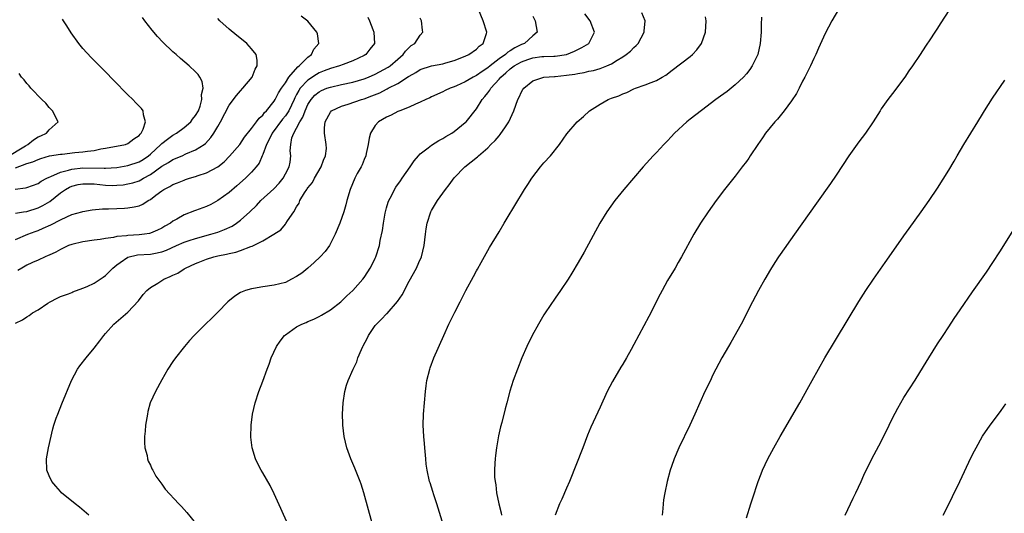
# Model space of a CAD drawing. Units: inches. Extents: x 2580000 to 2583000, y 1485000 to 1488000.
# Drawn here: x 2582302 to 2582477, y 1485863 to 1485951 of the extents above; entities that cross this region are included whole.
import ezdxf

# ---------------------------------------------------------------- set-up
doc = ezdxf.new("R2010")
doc.units = ezdxf.units.IN
doc.header["$MEASUREMENT"] = 0
doc.layers.add('LD25801485_10ft', color=83, linetype='Continuous')

msp = doc.modelspace()

# ---------------------------------------------------------------- linework, layer by layer
at = {"layer": 'LD25801485_10ft'}
for points, elevation in [([(2582449.68, 1485957), (2582446.22, 1485951), (2582445, 1485948.78), (2582443.83, 1485946.17), (2582443.33, 1485945), (2582443, 1485944.32), (2582442.42, 1485943), (2582441.96, 1485942.04), (2582441.42, 1485941), (2582441, 1485940.24), (2582440.38, 1485939), (2582439.91, 1485938.09), (2582439, 1485936.75), (2582437.73, 1485935), (2582437, 1485934.11), (2582436.51, 1485933.49), (2582436.06, 1485933), (2582434.41, 1485931), (2582433.85, 1485930.15), (2582433.01, 1485929), (2582431.68, 1485927), (2582431.42, 1485926.58), (2582431, 1485925.99), (2582430.26, 1485925), (2582429, 1485923.36), (2582427.13, 1485921), (2582425.61, 1485919), (2582424.18, 1485917), (2582422.86, 1485915), (2582421.63, 1485913), (2582419.46, 1485909), (2582418.87, 1485907.98), (2582418.31, 1485907), (2582417, 1485904.78), (2582416.01, 1485903), (2582415.66, 1485902.34), (2582413.63, 1485898.37), (2582411, 1485893.39), (2582410.52, 1485892.52), (2582409.67, 1485891), (2582409, 1485889.86), (2582408.67, 1485889.33), (2582407.17, 1485886.82), (2582406.22, 1485885), (2582405, 1485882.22), (2582403.36, 1485878.65), (2582402.77, 1485877.23), (2582401.92, 1485875), (2582399.53, 1485869), (2582399, 1485867.78), (2582398.18, 1485865.82), (2582397.79, 1485865), (2582397, 1485863)], 11930), ([(2582314.04, 1485863), (2582312.39, 1485864.39), (2582311.62, 1485865), (2582309.19, 1485867), (2582309, 1485867.2), (2582308.18, 1485868.18), (2582307.44, 1485869), (2582307, 1485869.98), (2582306.59, 1485871), (2582306.49, 1485873), (2582306.84, 1485875), (2582307.64, 1485878.36), (2582307.83, 1485879), (2582308.26, 1485880.26), (2582308.5, 1485881), (2582309.21, 1485882.79), (2582310.95, 1485887), (2582312.02, 1485889), (2582312.43, 1485889.57), (2582313.56, 1485891), (2582315, 1485892.74), (2582315.99, 1485894.01), (2582316.7, 1485895), (2582317, 1485895.36), (2582318.47, 1485897), (2582321, 1485899.15), (2582322.87, 1485901.13), (2582323.73, 1485902.27), (2582324.38, 1485903), (2582325, 1485903.51), (2582326.31, 1485904.31), (2582327, 1485904.77), (2582327.37, 1485905), (2582328.53, 1485905.46), (2582329, 1485905.7), (2582329.89, 1485906.11), (2582331, 1485906.85), (2582331.25, 1485907), (2582333, 1485907.8), (2582333.47, 1485907.98), (2582335, 1485908.59), (2582336.26, 1485909), (2582337, 1485909.17), (2582338.54, 1485909.46), (2582339, 1485909.6), (2582340.17, 1485909.83), (2582341, 1485910.12), (2582342.84, 1485910.84), (2582343.09, 1485910.91), (2582345, 1485911.83), (2582346.97, 1485913.03), (2582348.19, 1485913.81), (2582349, 1485914.82), (2582349.1, 1485914.9), (2582349.38, 1485915.38), (2582350.48, 1485917), (2582351, 1485917.91), (2582351.43, 1485918.57), (2582351.59, 1485919), (2582352.39, 1485920.39), (2582352.79, 1485921), (2582352.89, 1485921.11), (2582353, 1485921.29), (2582353.8, 1485922.21), (2582354.19, 1485923), (2582355.38, 1485925), (2582355.8, 1485926.2), (2582356.15, 1485927), (2582356.29, 1485928.29), (2582356.27, 1485929), (2582355.95, 1485931), (2582355.95, 1485931.95), (2582356.05, 1485933), (2582357, 1485934.73), (2582357.23, 1485935), (2582359, 1485935.83), (2582360.18, 1485936.18), (2582362.56, 1485937), (2582363, 1485937.12), (2582364.37, 1485937.63), (2582365.79, 1485938.21), (2582367, 1485938.84), (2582367.11, 1485938.89), (2582367.31, 1485939), (2582369, 1485939.87), (2582370.93, 1485941.07), (2582371, 1485941.13), (2582372.19, 1485941.81), (2582373, 1485942.33), (2582375, 1485942.99), (2582377, 1485943.38), (2582377.56, 1485943.56), (2582379, 1485943.97), (2582381, 1485944.72), (2582381.64, 1485945), (2582383, 1485945.98), (2582383.5, 1485946.5), (2582384.2, 1485947), (2582384.75, 1485948.75), (2582384.82, 1485949), (2582384.18, 1485951), (2582383.33, 1485953)], 11870), ([(2582467.15, 1485953), (2582465.5, 1485950.5), (2582465, 1485949.7), (2582464.52, 1485949), (2582463.64, 1485947.64), (2582463, 1485946.67), (2582462.31, 1485945.69), (2582461.89, 1485945), (2582460.57, 1485943), (2582459.92, 1485942.08), (2582459.2, 1485941), (2582457, 1485938.06), (2582456.17, 1485937), (2582455, 1485935.33), (2582454.78, 1485935), (2582453.53, 1485933), (2582452.18, 1485931), (2582451, 1485929.49), (2582449.21, 1485927), (2582447, 1485923.56), (2582445.98, 1485922.02), (2582443.46, 1485918.54), (2582439.57, 1485913), (2582437, 1485909.4), (2582436.73, 1485909), (2582436.08, 1485907.98), (2582435.28, 1485906.72), (2582434.28, 1485905), (2582433.15, 1485903), (2582432.09, 1485901), (2582430.05, 1485897), (2582428.25, 1485893.75), (2582427.8, 1485893), (2582426.66, 1485891), (2582425.59, 1485889), (2582425, 1485887.84), (2582424.59, 1485887), (2582423.64, 1485885), (2582421.86, 1485881), (2582420.93, 1485879), (2582418.97, 1485875), (2582418.14, 1485873), (2582417.68, 1485871.68), (2582417.45, 1485871), (2582416.9, 1485869), (2582416.49, 1485867), (2582416.28, 1485865.72), (2582416.21, 1485865), (2582416.17, 1485864.17), (2582416.05, 1485863)], 11940), ([(2582300.95, 1485921.05), (2582302.75, 1485921.25), (2582303, 1485921.31), (2582305, 1485922.06), (2582305.56, 1485922.44), (2582306.59, 1485923), (2582307, 1485923.19), (2582307.3, 1485923.3), (2582309, 1485924.08), (2582310.43, 1485924.43), (2582311, 1485924.62), (2582313, 1485924.83), (2582316.78, 1485924.78), (2582317, 1485924.75), (2582319, 1485924.89), (2582321, 1485925.23), (2582323, 1485925.92), (2582323.68, 1485926.32), (2582324.66, 1485927), (2582325, 1485927.27), (2582326.86, 1485929), (2582326.92, 1485929.08), (2582327, 1485929.15), (2582328.03, 1485929.97), (2582329, 1485930.63), (2582329.65, 1485931), (2582331, 1485932), (2582332.17, 1485933), (2582332.5, 1485933.5), (2582333, 1485934.13), (2582333.52, 1485935), (2582333.83, 1485935.83), (2582334.14, 1485937), (2582334.08, 1485937.92), (2582334.39, 1485939), (2582334.23, 1485940.23), (2582333.79, 1485941), (2582333.47, 1485941.47), (2582333, 1485941.95), (2582331.9, 1485943), (2582330.33, 1485944.33), (2582329.59, 1485945), (2582329, 1485945.5), (2582327.21, 1485947.21), (2582326.23, 1485948.23), (2582325.32, 1485949.32), (2582324.03, 1485951), (2582323.59, 1485951.59)], 11820), ([(2582301, 1485912.06), (2582303.17, 1485913), (2582304.49, 1485913.51), (2582305, 1485913.7), (2582305.93, 1485914.07), (2582307.31, 1485914.69), (2582309, 1485915.58), (2582310.12, 1485916.12), (2582311, 1485916.5), (2582312.78, 1485917), (2582313, 1485917.07), (2582314.65, 1485917.35), (2582316.46, 1485917.54), (2582317.54, 1485917.54), (2582319, 1485917.61), (2582320.36, 1485917.64), (2582321, 1485917.69), (2582322.12, 1485917.88), (2582323, 1485918.1), (2582323.63, 1485918.37), (2582324.61, 1485919), (2582325, 1485919.21), (2582325.95, 1485919.95), (2582327, 1485920.73), (2582327.41, 1485921), (2582328.46, 1485921.54), (2582329, 1485921.89), (2582329.84, 1485922.16), (2582331, 1485922.67), (2582331.26, 1485922.74), (2582331.97, 1485923), (2582333, 1485923.31), (2582333.49, 1485923.49), (2582335, 1485923.97), (2582336.98, 1485925.02), (2582338.09, 1485925.91), (2582339.09, 1485926.91), (2582340.89, 1485929), (2582341.72, 1485930.28), (2582343, 1485931.82), (2582343.88, 1485933), (2582344.34, 1485933.66), (2582345, 1485934.21), (2582345.31, 1485934.69), (2582345.65, 1485935), (2582347, 1485936.7), (2582347.18, 1485937), (2582347.79, 1485938.21), (2582348.3, 1485939), (2582349, 1485940), (2582349.64, 1485941), (2582351.19, 1485942.81), (2582351.48, 1485943), (2582353, 1485944.55), (2582353.64, 1485945), (2582354.04, 1485945.96), (2582354.93, 1485947), (2582354.7, 1485948.69), (2582354.59, 1485949), (2582353, 1485950.93), (2582351.83, 1485951.83)], 11840), ([(2582301, 1485897.17), (2582302.22, 1485897.78), (2582303, 1485898.33), (2582303.45, 1485898.55), (2582304.05, 1485899), (2582305, 1485899.55), (2582306.74, 1485900.74), (2582307.14, 1485901), (2582308.39, 1485901.61), (2582309, 1485901.9), (2582310.43, 1485902.43), (2582311, 1485902.67), (2582311.22, 1485902.78), (2582313, 1485903.43), (2582313.73, 1485903.73), (2582315, 1485904.31), (2582316.06, 1485905), (2582316.61, 1485905.39), (2582317, 1485905.64), (2582317.68, 1485906.32), (2582318.3, 1485907), (2582319, 1485907.57), (2582319.59, 1485907.98), (2582321, 1485908.96), (2582322.68, 1485909.32), (2582325, 1485909.45), (2582325.6, 1485909.6), (2582327, 1485909.86), (2582327.84, 1485910.16), (2582329.61, 1485911), (2582331, 1485911.62), (2582331.9, 1485911.9), (2582333, 1485912.27), (2582335.75, 1485913), (2582337, 1485913.4), (2582338.16, 1485913.84), (2582339.53, 1485914.47), (2582340.33, 1485915), (2582341, 1485915.52), (2582342.7, 1485917), (2582343.87, 1485918.13), (2582344.66, 1485919), (2582346.92, 1485921.08), (2582347.88, 1485922.12), (2582348.59, 1485923), (2582349, 1485923.78), (2582349.68, 1485925), (2582349.83, 1485925.83), (2582349.98, 1485927), (2582349.88, 1485927.88), (2582349.95, 1485929), (2582350.17, 1485930.17), (2582350.49, 1485931), (2582351, 1485931.89), (2582351.55, 1485933), (2582352.12, 1485933.88), (2582352.51, 1485935), (2582353, 1485936.1), (2582353.58, 1485937), (2582354.25, 1485937.75), (2582355, 1485938.38), (2582355.41, 1485938.59), (2582356.38, 1485939), (2582357, 1485939.23), (2582359, 1485939.69), (2582361, 1485940.1), (2582363, 1485940.68), (2582363.79, 1485941), (2582365, 1485941.52), (2582367.26, 1485942.74), (2582367.62, 1485943), (2582369, 1485944.17), (2582369.94, 1485945), (2582370.37, 1485945.63), (2582371, 1485946.27), (2582371.4, 1485946.6), (2582372.04, 1485947), (2582373, 1485948.44), (2582373.46, 1485949), (2582373.37, 1485949.37), (2582373.23, 1485951), (2582373, 1485951.5)], 11860), ([(2582301, 1485916.75), (2582302.41, 1485917), (2582303, 1485917.09), (2582305, 1485917.69), (2582305.88, 1485918.12), (2582307.13, 1485918.87), (2582309, 1485920.39), (2582309.89, 1485921), (2582310.62, 1485921.38), (2582311, 1485921.55), (2582312.15, 1485921.85), (2582313, 1485922.01), (2582313.99, 1485922.01), (2582315, 1485921.96), (2582317, 1485921.75), (2582318.28, 1485921.72), (2582319, 1485921.73), (2582320.17, 1485921.83), (2582321, 1485921.96), (2582321.85, 1485922.15), (2582323, 1485922.54), (2582323.31, 1485922.69), (2582323.78, 1485923), (2582325, 1485923.67), (2582327, 1485925.12), (2582328.2, 1485925.8), (2582329, 1485926.34), (2582330.62, 1485927), (2582331.32, 1485927.32), (2582333, 1485928.03), (2582334.55, 1485929), (2582334.81, 1485929.19), (2582335.77, 1485930.23), (2582336.28, 1485931), (2582337, 1485932.2), (2582337.46, 1485933), (2582339, 1485936.02), (2582340.28, 1485937.71), (2582341, 1485938.55), (2582341.45, 1485939), (2582343.09, 1485941), (2582343.62, 1485942.38), (2582344, 1485943), (2582344, 1485944), (2582343.8, 1485945), (2582343, 1485946.04), (2582342.16, 1485947), (2582341.52, 1485947.52), (2582340.38, 1485948.38), (2582339, 1485949.51), (2582337.35, 1485951), (2582337, 1485951.4)], 11830), ([(2582301, 1485924.81), (2582303, 1485925.58), (2582304.1, 1485925.9), (2582305, 1485926.35), (2582305.48, 1485926.52), (2582307.04, 1485926.96), (2582309, 1485927.27), (2582309.29, 1485927.29), (2582311.56, 1485927.56), (2582313, 1485927.67), (2582313.82, 1485927.82), (2582315, 1485927.93), (2582316.2, 1485928.2), (2582317, 1485928.32), (2582320.58, 1485929), (2582321, 1485929.15), (2582322.02, 1485929.98), (2582323, 1485930.62), (2582323.15, 1485930.85), (2582323.33, 1485931), (2582323.73, 1485931.73), (2582324.14, 1485933), (2582323.74, 1485934.26), (2582323.68, 1485935), (2582323.39, 1485935.39), (2582322.42, 1485936.42), (2582321.89, 1485937), (2582321, 1485937.85), (2582318.42, 1485940.42), (2582317, 1485941.95), (2582315, 1485943.96), (2582314.47, 1485944.47), (2582313, 1485946.11), (2582312.26, 1485947), (2582310.89, 1485948.89), (2582310.12, 1485950.12), (2582309.52, 1485951), (2582309.33, 1485951.33)], 11810), ([(2582363.66, 1485951.66), (2582363.94, 1485951), (2582364.54, 1485949.46), (2582364.71, 1485949), (2582364.84, 1485947), (2582364.01, 1485945.99), (2582363.32, 1485945), (2582363, 1485944.81), (2582361, 1485943.88), (2582359.26, 1485943.26), (2582358.6, 1485943), (2582357, 1485942.55), (2582355.91, 1485942.09), (2582355, 1485941.74), (2582354.52, 1485941.48), (2582353, 1485940.47), (2582351.65, 1485939), (2582351.38, 1485938.62), (2582351, 1485937.87), (2582350.69, 1485937.31), (2582350.56, 1485937), (2582349.59, 1485935), (2582349, 1485934.09), (2582348.51, 1485933.49), (2582346.66, 1485931), (2582346.11, 1485929.89), (2582345.63, 1485929), (2582345, 1485927.23), (2582344.9, 1485927), (2582344.35, 1485925.65), (2582343.82, 1485925), (2582343, 1485924.07), (2582341.89, 1485923), (2582340.38, 1485921.62), (2582339, 1485920.45), (2582337, 1485919.01), (2582335.72, 1485918.28), (2582335, 1485917.96), (2582333, 1485917.25), (2582332.81, 1485917.19), (2582331, 1485916.48), (2582329.71, 1485915.71), (2582329, 1485915.32), (2582328.56, 1485915), (2582327.55, 1485914.45), (2582327, 1485914.11), (2582326.26, 1485913.74), (2582325, 1485913.19), (2582324.85, 1485913.15), (2582323.95, 1485913), (2582323, 1485912.88), (2582321, 1485912.8), (2582320.73, 1485912.73), (2582319, 1485912.59), (2582318.42, 1485912.42), (2582317, 1485912.24), (2582316.06, 1485912.06), (2582315, 1485911.93), (2582313, 1485911.65), (2582311, 1485911.2), (2582310.45, 1485911), (2582309, 1485910.32), (2582308.19, 1485909.81), (2582307, 1485909.31), (2582306.8, 1485909.2), (2582306.27, 1485909), (2582305, 1485908.4), (2582304.05, 1485907.98), (2582303.93, 1485907.93), (2582303, 1485907.49), (2582302.1, 1485907), (2582301.43, 1485906.57)], 11850), ([(2582393, 1485951.83), (2582393.45, 1485951), (2582393.8, 1485949), (2582393, 1485948.34), (2582391.56, 1485947), (2582391, 1485946.77), (2582389.79, 1485946.21), (2582389, 1485945.66), (2582388.57, 1485945.43), (2582388.14, 1485945), (2582387, 1485944.23), (2582385.43, 1485943), (2582385, 1485942.63), (2582383.99, 1485942.01), (2582383, 1485941.27), (2582382.43, 1485941), (2582381, 1485940.15), (2582379.42, 1485939.42), (2582379, 1485939.24), (2582378.33, 1485939), (2582377.42, 1485938.58), (2582377, 1485938.35), (2582375, 1485937.45), (2582374.71, 1485937.29), (2582374.01, 1485937), (2582373, 1485936.51), (2582372.17, 1485936.17), (2582371, 1485935.62), (2582369.34, 1485935), (2582369, 1485934.85), (2582367.81, 1485934.19), (2582367, 1485933.83), (2582365.56, 1485933), (2582365, 1485932.35), (2582364.14, 1485931), (2582363.89, 1485930.11), (2582363.75, 1485929), (2582363.39, 1485927.39), (2582363.29, 1485927), (2582363, 1485926.31), (2582362.64, 1485925.36), (2582362.47, 1485925), (2582361.8, 1485923.8), (2582361.38, 1485923), (2582360.52, 1485921), (2582359.95, 1485919), (2582359.76, 1485918.24), (2582359.39, 1485917), (2582358.68, 1485915), (2582357.88, 1485913), (2582356.82, 1485911), (2582356.05, 1485909.95), (2582355.21, 1485909), (2582354.11, 1485907.98), (2582353.02, 1485906.98), (2582351.9, 1485906.1), (2582351, 1485905.46), (2582350.11, 1485905), (2582349, 1485904.45), (2582347, 1485903.92), (2582345, 1485903.63), (2582343.36, 1485903.36), (2582343, 1485903.32), (2582341.89, 1485903), (2582341, 1485902.63), (2582340, 1485902), (2582338.77, 1485901), (2582337, 1485899.15), (2582335.93, 1485898.07), (2582334.82, 1485897), (2582332.79, 1485895), (2582331.93, 1485894.07), (2582331.03, 1485893), (2582329.46, 1485891), (2582329, 1485890.34), (2582328.12, 1485889), (2582327, 1485887.09), (2582325.9, 1485885), (2582324.96, 1485883), (2582324.55, 1485881.45), (2582324.45, 1485881), (2582324.15, 1485879), (2582324.07, 1485877.93), (2582323.97, 1485877), (2582323.95, 1485875.95), (2582324.02, 1485875), (2582324.4, 1485873.6), (2582324.5, 1485873), (2582324.62, 1485872.62), (2582325, 1485871.91), (2582325.26, 1485871.26), (2582325.41, 1485871), (2582325.94, 1485869.94), (2582327, 1485868.54), (2582327.64, 1485867.64), (2582330.05, 1485865), (2582330.52, 1485864.52), (2582331.46, 1485863.46), (2582333, 1485861.59)], 11880), ([(2582349.42, 1485861.42), (2582348.21, 1485864.21), (2582347, 1485866.82), (2582346.27, 1485868.27), (2582345, 1485870.52), (2582344.7, 1485871), (2582344.11, 1485872.11), (2582343.7, 1485873), (2582343.11, 1485875), (2582342.88, 1485876.88), (2582342.89, 1485879), (2582343.14, 1485881), (2582343.61, 1485883), (2582344.29, 1485885), (2582345, 1485886.84), (2582345.78, 1485889), (2582346.13, 1485889.87), (2582346.5, 1485891), (2582347.4, 1485893), (2582348.05, 1485893.95), (2582348.85, 1485895), (2582349, 1485895.13), (2582351, 1485896.5), (2582351.93, 1485897), (2582352.69, 1485897.31), (2582353, 1485897.47), (2582354.09, 1485897.91), (2582355, 1485898.37), (2582355.4, 1485898.59), (2582357, 1485899.53), (2582358.87, 1485901), (2582359, 1485901.1), (2582359.94, 1485902.06), (2582361.02, 1485903), (2582362.76, 1485905), (2582363, 1485905.3), (2582363.68, 1485906.32), (2582364.09, 1485907), (2582364.6, 1485907.98), (2582365, 1485908.77), (2582365.1, 1485909), (2582365.74, 1485911), (2582365.88, 1485911.88), (2582366.3, 1485913.7), (2582366.44, 1485915), (2582366.74, 1485916.74), (2582366.8, 1485917), (2582367, 1485917.73), (2582367.29, 1485918.71), (2582367.39, 1485919), (2582367.85, 1485919.85), (2582368.42, 1485921), (2582368.62, 1485921.38), (2582369.46, 1485922.54), (2582369.8, 1485923), (2582371.18, 1485925), (2582371.89, 1485926.11), (2582372.66, 1485927), (2582373, 1485927.35), (2582374.39, 1485928.39), (2582375, 1485928.88), (2582376.28, 1485929.72), (2582377, 1485930.06), (2582377.57, 1485930.43), (2582378.58, 1485931), (2582379, 1485931.28), (2582381, 1485932.88), (2582381.13, 1485933), (2582383, 1485935.37), (2582383.99, 1485937), (2582384.48, 1485937.52), (2582385, 1485938.21), (2582385.36, 1485938.64), (2582385.54, 1485939), (2582387, 1485940.6), (2582387.32, 1485941), (2582388.24, 1485941.76), (2582389, 1485942.48), (2582389.7, 1485943), (2582391, 1485943.71), (2582392.11, 1485944.11), (2582393, 1485944.41), (2582394.64, 1485944.64), (2582395, 1485944.67), (2582396.73, 1485944.73), (2582397, 1485944.72), (2582399, 1485945.01), (2582400.4, 1485945.6), (2582401, 1485945.92), (2582401.74, 1485946.26), (2582402.99, 1485947), (2582403.99, 1485949), (2582403.24, 1485951), (2582402.24, 1485952.24)], 11890), ([(2582364.45, 1485861.55), (2582362.98, 1485867), (2582362.49, 1485868.49), (2582362.31, 1485869), (2582361.36, 1485871.36), (2582360.65, 1485873), (2582359.93, 1485875), (2582359.46, 1485877), (2582359.24, 1485879), (2582359.23, 1485879.23), (2582359.19, 1485881), (2582359.28, 1485883), (2582359.57, 1485885), (2582359.88, 1485886.12), (2582360.15, 1485887), (2582361.04, 1485889), (2582361.69, 1485890.31), (2582361.91, 1485891), (2582362.52, 1485892.52), (2582362.75, 1485893), (2582362.85, 1485893.15), (2582363.53, 1485894.47), (2582363.76, 1485895), (2582365, 1485896.77), (2582365.18, 1485897), (2582366.12, 1485897.88), (2582367, 1485898.86), (2582367.08, 1485898.92), (2582368.97, 1485901.03), (2582369.77, 1485902.23), (2582371, 1485904.63), (2582372.3, 1485907), (2582372.74, 1485907.98), (2582373.19, 1485909), (2582373.69, 1485911), (2582373.93, 1485913), (2582374.03, 1485913.97), (2582374.23, 1485915), (2582374.88, 1485917), (2582375, 1485917.22), (2582376.08, 1485919), (2582377, 1485920.33), (2582377.49, 1485921), (2582378.16, 1485921.84), (2582379, 1485923.06), (2582380.91, 1485925), (2582383.19, 1485926.81), (2582383.36, 1485927), (2582385, 1485928.41), (2582385.56, 1485929), (2582386.31, 1485929.69), (2582387, 1485930.55), (2582387.22, 1485930.78), (2582388.14, 1485932.14), (2582388.74, 1485933), (2582389.63, 1485935), (2582390.36, 1485937), (2582390.59, 1485937.41), (2582391, 1485938.36), (2582391.24, 1485938.76), (2582391.41, 1485939), (2582393, 1485940.33), (2582395, 1485941), (2582396.88, 1485941.12), (2582397, 1485941.12), (2582399, 1485941.32), (2582400.46, 1485941.54), (2582401, 1485941.65), (2582402.17, 1485941.83), (2582403, 1485942.03), (2582403.81, 1485942.19), (2582405, 1485942.52), (2582406.19, 1485943), (2582407, 1485943.38), (2582408.02, 1485944.02), (2582409, 1485944.61), (2582409.63, 1485945), (2582410.37, 1485945.63), (2582411, 1485946.27), (2582411.4, 1485946.6), (2582411.78, 1485947), (2582412.85, 1485949), (2582412.85, 1485949.15), (2582412.98, 1485951), (2582412.43, 1485952.43)], 11900), ([(2582377.61, 1485859.61), (2582375.94, 1485865), (2582375.41, 1485866.59), (2582375.23, 1485867.23), (2582374.75, 1485868.75), (2582374.65, 1485869), (2582374.21, 1485871), (2582374.07, 1485872.07), (2582373.98, 1485873), (2582373.8, 1485875), (2582373.75, 1485875.74), (2582373.61, 1485877), (2582373.52, 1485879), (2582373.58, 1485881), (2582373.72, 1485883), (2582373.9, 1485885), (2582374.05, 1485886.05), (2582374.19, 1485887), (2582374.68, 1485889), (2582374.77, 1485889.23), (2582375.43, 1485891), (2582377.17, 1485895), (2582378.1, 1485897), (2582378.4, 1485897.6), (2582379.15, 1485899.15), (2582380.08, 1485901), (2582380.4, 1485901.6), (2582381.09, 1485903), (2582382.49, 1485905.51), (2582383, 1485906.47), (2582383.2, 1485906.8), (2582383.85, 1485907.98), (2582385.33, 1485910.67), (2582387, 1485913.47), (2582387.94, 1485915), (2582390.32, 1485919), (2582391, 1485920.08), (2582391.56, 1485921), (2582392.14, 1485921.86), (2582392.85, 1485923), (2582394.39, 1485925), (2582395, 1485925.71), (2582396.15, 1485927), (2582397.74, 1485929), (2582399.08, 1485930.92), (2582400.92, 1485933), (2582402.03, 1485933.97), (2582403.12, 1485935), (2582405, 1485936.19), (2582406.42, 1485937), (2582407, 1485937.22), (2582408.34, 1485937.66), (2582409, 1485938), (2582409.74, 1485938.26), (2582411, 1485938.89), (2582411.28, 1485939), (2582413, 1485939.59), (2582414.04, 1485940.04), (2582415, 1485940.4), (2582416.02, 1485941), (2582416.65, 1485941.35), (2582417.8, 1485942.2), (2582421, 1485944.68), (2582421.39, 1485945), (2582422.18, 1485945.82), (2582423.02, 1485947), (2582423.71, 1485949), (2582423.82, 1485951), (2582423.71, 1485951.71)], 11910), ([(2582433.69, 1485951.69), (2582433.63, 1485950.37), (2582433.63, 1485949), (2582433.47, 1485947), (2582433.01, 1485945), (2582432.05, 1485943), (2582431.64, 1485942.36), (2582431, 1485941.6), (2582430.47, 1485941), (2582429, 1485939.62), (2582427.57, 1485938.43), (2582426.42, 1485937.58), (2582425.59, 1485937), (2582423, 1485935.04), (2582421, 1485933.5), (2582420.39, 1485933), (2582418.2, 1485931), (2582417.64, 1485930.36), (2582417, 1485929.67), (2582416.3, 1485929), (2582415, 1485927.56), (2582414.42, 1485927), (2582412.62, 1485925), (2582409.22, 1485921), (2582407.6, 1485919), (2582406.16, 1485917), (2582404.93, 1485915), (2582402.15, 1485909.85), (2582401.07, 1485907.98), (2582399.94, 1485906.06), (2582399.28, 1485905), (2582397.96, 1485903), (2582397, 1485901.64), (2582395.22, 1485899), (2582395, 1485898.66), (2582394, 1485897), (2582392.92, 1485895), (2582391.96, 1485893), (2582391.09, 1485891), (2582390.27, 1485889), (2582389.53, 1485887), (2582388.94, 1485885.05), (2582388.4, 1485883), (2582388.1, 1485881.9), (2582387.49, 1485879.49), (2582387.28, 1485878.72), (2582386.9, 1485877.1), (2582386.54, 1485875), (2582386.36, 1485873.64), (2582386.29, 1485873), (2582386.28, 1485872.28), (2582386.19, 1485871), (2582386.22, 1485869.78), (2582386.29, 1485869), (2582386.41, 1485868.41), (2582386.58, 1485867), (2582386.99, 1485865.01), (2582387.39, 1485863.39), (2582387.44, 1485863)], 11920), ([(2582299.35, 1485926.65), (2582302.78, 1485928.78), (2582303.18, 1485929), (2582304.2, 1485929.8), (2582305, 1485930.34), (2582305.48, 1485930.52), (2582306.51, 1485931), (2582307, 1485931.59), (2582308.6, 1485933), (2582307.57, 1485935), (2582307.3, 1485935.3), (2582307, 1485935.59), (2582306.37, 1485936.37), (2582305.7, 1485937), (2582303.74, 1485939), (2582303.41, 1485939.41), (2582303, 1485939.88), (2582302.53, 1485940.53), (2582302.08, 1485941), (2582301.65, 1485941.65)], 11800), ([(2582431, 1485862.52), (2582431.79, 1485865), (2582432.07, 1485865.93), (2582433.09, 1485869), (2582433.62, 1485870.38), (2582433.88, 1485871), (2582434.8, 1485873), (2582435.87, 1485875), (2582437, 1485877), (2582440.48, 1485883), (2582442.11, 1485885.89), (2582442.7, 1485887), (2582443.82, 1485889), (2582444.97, 1485891), (2582451, 1485901.05), (2582452.26, 1485903), (2582453.61, 1485905), (2582455.67, 1485907.98), (2582456.37, 1485909), (2582459, 1485912.71), (2582459.94, 1485914.06), (2582461, 1485915.52), (2582462.11, 1485917), (2582463.54, 1485919), (2582465, 1485921.22), (2582467, 1485924.42), (2582467.96, 1485926.04), (2582468.51, 1485927), (2582469.68, 1485929), (2582472.16, 1485933), (2582473, 1485934.42), (2582473.36, 1485935), (2582474.77, 1485937.23), (2582477, 1485940.44)], 11950), ([(2582448.58, 1485863), (2582449.52, 1485865), (2582449.97, 1485866.03), (2582450.47, 1485867), (2582451.41, 1485869), (2582451.89, 1485870.11), (2582453.33, 1485873), (2582455, 1485876.11), (2582456.38, 1485879), (2582457, 1485880.27), (2582457.93, 1485882.07), (2582459, 1485883.93), (2582461, 1485887.02), (2582462.53, 1485889.47), (2582463.45, 1485891), (2582465, 1485893.52), (2582465.99, 1485895), (2582467, 1485896.55), (2582467.99, 1485898.01), (2582469, 1485899.55), (2582471.25, 1485902.75), (2582473.71, 1485906.29), (2582474.83, 1485907.98), (2582476.09, 1485909.91), (2582479.19, 1485914.81)], 11960), ([(2582465.99, 1485863), (2582467, 1485864.96), (2582467.68, 1485866.32), (2582468.97, 1485869), (2582471, 1485873.3), (2582471.56, 1485874.44), (2582471.85, 1485875), (2582473, 1485877.06), (2582474.35, 1485879), (2582475.83, 1485881), (2582476.35, 1485881.65), (2582477.18, 1485882.82)], 11970)]:
    msp.add_lwpolyline(points, dxfattribs=dict(at, elevation=elevation))

doc.saveas('drawing.dxf')
